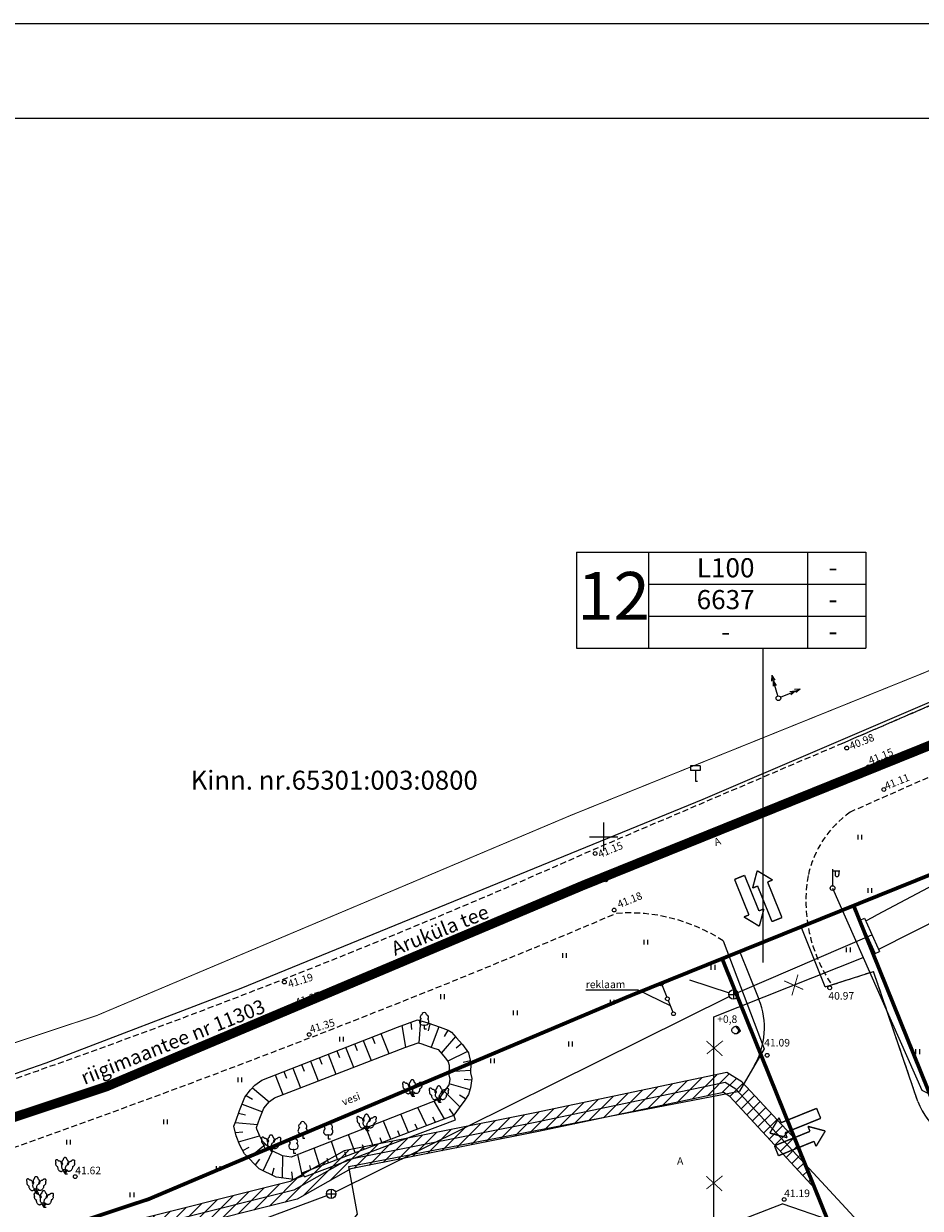
# Model space of a CAD drawing. Extents: x 552399 to 552993, y 6579927 to 6580636.
# Drawn here: x 552689 to 552784, y 6580511 to 6580636 of the extents above; entities that cross this region are included whole.
import ezdxf
from ezdxf.enums import TextEntityAlignment as Align

# ---------------------------------------------------------------- set-up
doc = ezdxf.new("R2010")
doc.units = 0
doc.header["$MEASUREMENT"] = 0
doc.header["$PDMODE"] = 33
doc.header["$PDSIZE"] = 0.4
doc.linetypes.add('DASHEDX5', pattern=[1.875, 1.25, -0.625])
doc.linetypes.add('PHANTOM', pattern=[2.5, 1.25, -0.25, 0.25, -0.25, 0.25, -0.25])
doc.layers.get('0').update_dxf_attribs({"linetype": 'CONTINUOUS'})
for name, color, linetype in [('ASFBET', 7, 'DASHEDX5'), ('EHITIS', 5, 'CONTINUOUS'), ('Elekter UUs', 1, 'CONTINUOUS'), ('HALJASTUS', 7, 'CONTINUOUS'), ('KORGUSED', 7, 'CONTINUOUS'), ('LIIKLUS', 7, 'CONTINUOUS'), ('LOBJEKT', 7, 'CONTINUOUS'), ('PIIRE', 7, 'CONTINUOUS'), ('PIIRID', 35, 'CONTINUOUS'), ('PIIRIETTEP', 230, 'CONTINUOUS'), ('POSTID', 7, 'CONTINUOUS'), ('PUUD', 7, 'CONTINUOUS'), ('RAAM', 7, 'CONTINUOUS'), ('RELJEEF', 7, 'CONTINUOUS'), ('RISTID', 252, 'CONTINUOUS'), ('SISSESÕIDUD', 7, 'CONTINUOUS'), ('TEE_NAABER', 7, 'CONTINUOUS'), ('TEMPEL', 7, 'CONTINUOUS'), ('VESI', 4, 'CONTINUOUS')]:
    doc.layers.add(name, color=color, linetype=linetype)
for name, color, linetype, lineweight in [('Level 13', 193, 'CONTINUOUS', 13), ('OL_KKAEV', 7, 'CONTINUOUS', 13), ('OL_KPLIIN', 193, 'CONTINUOUS', 13), ('OL_MPKAABEL', 6, 'MADALKAABEL', 13), ('OL_SKAABEL', 125, 'CONTINUOUS', 13), ('OL_SKTRASS', 3, 'CONTINUOUS', 13), ('plan. ala piir', 252, 'PHANTOM', 30), ('VK_servituut', 4, 'CONTINUOUS', 13)]:
    doc.layers.add(name, color=color, linetype=linetype, lineweight=lineweight)
doc.styles.add('ARIAL', font='ARIAL.TTF')
doc.styles.add('ROMANC', font='romanc.shx', dxfattribs={"height": 0.8})
doc.styles.add('ROMANS', font='ROMANS.shx', dxfattribs={"height": 1})
doc.styles.get("Standard").update_dxf_attribs({"font": 'ARIAL.TTF'})
doc.linetypes.add('KPKAABEL', pattern='A,4,-3,[131,vt_geod.shx,S=0.5,R=0,X=0,Y=0],-3', length=10)
doc.linetypes.add('MADALKAABEL', pattern='A,8,-2,[142,geodeet.shx,S=0.025,R=185,X=1.18,Y=0.303],8,-1,[142,geodeet.shx,S=0.025,R=5,X=-2.195,Y=-0.299],-1', length=20)
doc.linetypes.add('SADEKANAL', pattern='A,2.5,-1.5,["SK",ROMANC,S=1.6,R=0,X=-0.8,Y=-0.8],-3,7.5', length=14.5)
doc.linetypes.add('SADEKANALHORE', pattern='A,2.5,-1.5,["SK",ROMANC,S=1.6,R=0,X=-0.8,Y=-0.8],-3,10,-3,10,-3,7.5', length=40.5)
doc.linetypes.add('SIDEKAABEL', pattern='A,8,-2,[134,geodeet.shx,S=0.1,R=0,X=3.5,Y=0],8,-2', length=20)

# ---------------------------------------------------------------- blocks, each defined once
blk = doc.blocks.new('316')
for p, q in [((-0.48, 0.74), (0, 0)), ((0, 0.88), (0, 0)), ((0.48, 0.74), (0, 0)), ((0, 0), (0.53, 0))]:
    blk.add_line(p, q)
at = {"flags": 128}
for points in [[(-1.35, 2.7), (-1.41, 2.77), (-1.47, 2.84), (-1.54, 2.89), (-1.61, 2.93), (-1.69, 2.96), (-1.76, 2.97), (-1.83, 2.96), (-1.89, 2.94), (-1.95, 2.91), (-1.99, 2.86), (-2.02, 2.8), (-2.04, 2.72), (-2.05, 2.64), (-2.04, 2.56), (-2.01, 2.48), (-1.98, 2.39), (-1.93, 2.31)], [(-0.75, 2.02), (-0.74, 2.1), (-0.75, 2.18), (-0.77, 2.27), (-0.8, 2.36), (-0.85, 2.44), (-0.91, 2.52), (-0.98, 2.59), (-1.05, 2.64), (-1.13, 2.68), (-1.21, 2.71), (-1.28, 2.71), (-1.35, 2.7)], [(-1.93, 2.31), (-1.97, 2.25), (-1.99, 2.18), (-1.99, 2.1), (-1.99, 2.02), (-1.97, 1.93), (-1.93, 1.85), (-1.89, 1.77), (-1.83, 1.69), (-1.77, 1.63), (-1.7, 1.57), (-1.62, 1.53), (-1.55, 1.51)], [(-1.55, 1.51), (-1.57, 1.4), (-1.56, 1.28), (-1.54, 1.16), (-1.5, 1.04), (-1.44, 0.93), (-1.37, 0.82), (-1.28, 0.72), (-1.18, 0.64), (-1.08, 0.58), (-0.97, 0.53), (-0.87, 0.51), (-0.77, 0.51), (-0.68, 0.54), (-0.6, 0.59), (-0.53, 0.65), (-0.49, 0.74)], [(-0.59, 1.96), (-0.67, 1.99), (-0.75, 2.02)], [(-0.49, 0.74), (-0.4, 0.75), (-0.32, 0.77), (-0.24, 0.82)]]:
    blk.add_lwpolyline(points, dxfattribs=at)
at = {"extrusion": (0, 0, -1), "flags": 128}
for points in [[(0.47, 2.11), (0.51, 2.17), (0.55, 2.25), (0.58, 2.33), (0.6, 2.42), (0.61, 2.51), (0.6, 2.61), (0.58, 2.7), (0.55, 2.78), (0.51, 2.85), (0.46, 2.91), (0.41, 2.96), (0.35, 2.99)], [(0.35, 2.99), (0.34, 3.09), (0.32, 3.18), (0.29, 3.26), (0.26, 3.33), (0.21, 3.4), (0.15, 3.45), (0.09, 3.48), (0.03, 3.5), (-0.04, 3.5), (-0.1, 3.48), (-0.16, 3.45), (-0.22, 3.4), (-0.26, 3.34), (-0.3, 3.26), (-0.33, 3.18), (-0.35, 3.09), (-0.35, 3)], [(-0.35, 3), (-0.42, 2.97), (-0.48, 2.92), (-0.53, 2.86), (-0.57, 2.79), (-0.61, 2.7), (-0.63, 2.61), (-0.63, 2.51), (-0.63, 2.41), (-0.61, 2.32), (-0.57, 2.23), (-0.53, 2.16), (-0.48, 2.1)], [(-0.76, 2.02), (-0.75, 2.1), (-0.76, 2.19), (-0.78, 2.27), (-0.82, 2.36), (-0.86, 2.44), (-0.92, 2.51), (-0.98, 2.58), (-1.05, 2.63), (-1.13, 2.67), (-1.2, 2.69), (-1.27, 2.7), (-1.34, 2.7)], [(-1.34, 2.7), (-1.4, 2.77), (-1.46, 2.84), (-1.53, 2.89), (-1.6, 2.93), (-1.68, 2.96), (-1.75, 2.97), (-1.82, 2.97), (-1.88, 2.95), (-1.94, 2.91), (-1.98, 2.86), (-2.01, 2.8), (-2.03, 2.73), (-2.04, 2.65), (-2.03, 2.57), (-2.01, 2.48), (-1.98, 2.4), (-1.93, 2.32)], [(0, 0.88), (0.09, 0.84), (0.18, 0.82), (0.27, 0.82), (0.36, 0.85), (0.45, 0.91), (0.52, 0.98), (0.59, 1.07), (0.64, 1.18), (0.67, 1.3), (0.69, 1.43), (0.7, 1.57), (0.68, 1.69), (0.65, 1.82), (0.6, 1.93), (0.54, 2.03), (0.47, 2.11)], [(-0.24, 0.82), (-0.16, 0.82), (-0.08, 0.84), (0, 0.88)], [(-0.48, 0.74), (-0.38, 0.75), (-0.3, 0.78), (-0.22, 0.84), (-0.16, 0.91), (-0.12, 1), (-0.1, 1.11), (-0.09, 1.22), (-0.11, 1.34), (-0.15, 1.46), (-0.2, 1.58), (-0.27, 1.69), (-0.35, 1.79), (-0.45, 1.88), (-0.55, 1.95), (-0.65, 2), (-0.76, 2.02)], [(-0.48, 2.1), (-0.53, 2.04), (-0.58, 1.96)], [(-1.55, 1.5), (-1.56, 1.39), (-1.55, 1.27), (-1.53, 1.15), (-1.49, 1.03), (-1.43, 0.92), (-1.35, 0.81), (-1.27, 0.72), (-1.17, 0.64), (-1.07, 0.58), (-0.96, 0.54), (-0.86, 0.52), (-0.76, 0.52), (-0.67, 0.54), (-0.59, 0.59), (-0.53, 0.66), (-0.48, 0.74)], [(-1.93, 2.32), (-1.97, 2.26), (-2, 2.19), (-2.01, 2.11), (-2, 2.02), (-1.98, 1.93), (-1.95, 1.84), (-1.9, 1.76), (-1.84, 1.68), (-1.77, 1.62), (-1.7, 1.56), (-1.62, 1.52), (-1.55, 1.5)]]:
    blk.add_lwpolyline(points, dxfattribs=at)
blk = doc.blocks.new('41')
for p, q in [((-0.39, -0.5), (-0.39, 0.5)), ((0.41, -0.5), (0.41, 0.5))]:
    blk.add_line(p, q)
blk = doc.blocks.new('31')
for p, q in [((0, 0.88), (0, 0)), ((0, 0), (0.48, 0))]:
    blk.add_line(p, q)
for centre, radius, start, end in [((-0.37, 2.51), 0.5, 104.8801, 233.1553), ((0, 3), 0.5, 359.8604, 180.8406), ((0.4, 2.51), 0.5, 304.5704, 78.153), ((-0.3, 1.52), 0.7, 122.2165, 294.8474), ((0.29, 1.52), 0.7, 245.1526, 56.0466)]:
    blk.add_arc(centre, radius, start, end)
blk = doc.blocks.new('51')
for p, q in [((0, 4), (0, 0.5)), ((0, 3.69), (1.54, 3.69)), ((1.34, 3.69), (1.34, 2.86))]:
    blk.add_line(p, q)
blk.add_lwpolyline([(0.54, 3.69), (0.54, 2.86)])
blk.add_circle((0, 0), 0.5)
blk.add_arc((0.94, 2.86), 0.4, 180, 0)
blk = doc.blocks.new('112')
for points in [[(-0.26, -0.61), (0.16, -0.61, 0.028805), (0.31, -0.57, 0.032603), (0.4, -0.52, 0.014184), (0.6, -0.41, 0.076934), (0.91, -0.14, 0.310114), (0.93, -0.03, 0.011285), (0.81, 0.17, -0.005727), (0.58, 0.57, -0.000347), (0.56, 0.61, 0.000609), (0.54, 0.63, 0.167518), (0.38, 0.78, 0.093539), (-0.01, 0.86, 0.004173), (-0.04, 0.86, 0.007101), (-0.05, 0.86, 0.090586), (-0.12, 0.84, 0.019885), (-0.42, 0.71, 0.120012), (-0.9, 0.3, 0.241913), (-0.95, -0.03, 0.085331), (-0.83, -0.24, 0.080354), (-0.64, -0.42, 0.021495), (-0.41, -0.56, 0.052738), (-0.31, -0.6, 0.00999)], [(0.21, 0.65, -0.011297), (0.26, 0.62, -0.084366), (0.35, 0.54, -0.024887), (0.49, 0.33, -0.031765), (0.59, 0.16, -0.026594), (0.65, -0.01, -0.079917), (0.66, -0.07, -0.10281), (0.65, -0.14, -0.080692), (0.6, -0.22, -0.026281), (0.56, -0.26, -0.011137), (0.48, -0.33, -0.047333), (0.37, -0.4, -0.037233), (0.23, -0.47), (0.47, -0.29), (0.59, -0.16), (0.6, -0.04), (0.54, 0.12), (0.38, 0.37), (0.16, 0.61), (0.03, 0.67)]]:
    blk.add_lwpolyline(points, format="xyb", close=True)
blk = doc.blocks.new('64')
for p, q in [((-1, 3.24), (-1, 2.24)), ((1, 3.24), (-1, 3.24)), ((1, 3.24), (1, 2.24)), ((1, 2.24), (-1, 2.24)), ((0, 2.24), (0, 0)), ((0, 0), (0.44, 0))]:
    blk.add_line(p, q)
blk = doc.blocks.new('RIST')
for p, q in [((0, 3), (0, -3)), ((-3, 0), (3, 0))]:
    blk.add_line(p, q)
blk = doc.blocks.new('A$C444213BD')
at = {"layer": 'SISSESÕIDUD', "const_width": 0.1}
for points in [[(1.959, 3.317), (0.732, 3.005)], [(1.813, 2.966), (1.959, 3.317)], [(1.375, 1.914), (0.732, 3.005)], [(4.309, 1.926), (1.813, 2.966)], [(0.046, 1.439), (0.338, 2.141)], [(0.338, 2.141), (2.835, 1.101)], [(1.521, 2.265), (1.375, 1.914)], [(4.017, 1.225), (1.521, 2.265)], [(4.309, 1.926), (4.017, 1.225)], [(0.046, 1.439), (2.542, 0.399)], [(2.835, 1.101), (2.981, 1.451)], [(2.981, 1.451), (3.623, 0.36)], [(2.542, 0.399), (2.396, 0.048)], [(2.396, 0.048), (3.623, 0.36)]]:
    blk.add_lwpolyline(points, dxfattribs=at)
blk = doc.blocks.new('81')
for p, q in [((-1, 0), (1, 0)), ((0, 1), (0, -1))]:
    blk.add_line(p, q)
blk.add_circle((0, 0), 1)
blk = doc.blocks.new('56')
for p, q in [((0, 5), (-0.35, 3.87)), ((0, 3.87), (-0.35, 2.74)), ((0, 5), (0.35, 3.87)), ((0, 0.5), (0, 5)), ((0, 3.87), (0.35, 2.74))]:
    blk.add_line(p, q)
blk = doc.blocks.new('55')
for p, q in [((0, 5), (-0.35, 3.87)), ((0, 3.87), (-0.35, 2.74)), ((0, 5), (0.35, 3.87)), ((0, 0.5), (0, 5)), ((0, 3.87), (0.35, 2.74))]:
    blk.add_line(p, q)
blk.add_circle((0, 0), 0.5)

msp = doc.modelspace()

# ---------------------------------------------------------------- hatches: boundary and pattern name
at = {"layer": 'VK_servituut', "ltscale": 0.5}
h = msp.add_hatch(dxfattribs=at)
h.set_pattern_fill('ANSI31', color=256, scale=7, style=0)
h.set_pattern_definition([(45, (0, 0), (-0.61871843354, 0.61871843354), [])])
h.paths.add_polyline_path([(552762.69, 6580522.94), (552763.35, 6580522.53), (552772.37, 6580512.77), (552770.25, 6580518), (552764.63, 6580524.09), (552763.05, 6580525.06), (552742.72, 6580520.79), (552722.57, 6580516.77), (552716.85, 6580513.55), (552678.81, 6580504.02), (552667.09, 6580500.12), (552678.59, 6580501.9), (552717.59, 6580511.67), (552723.27, 6580514.87), (552743.12, 6580518.83)])

# ---------------------------------------------------------------- linework, layer by layer
at = {"layer": 'ASFBET', "ltscale": 0.5, "flags": 128}
msp.add_lwpolyline([(552599.98, 6580508.13, 0.016036), (552626.19, 6580508.94, 0.055921), (552681.58, 6580522.3, 0.022807), (552749.01, 6580548.69), (552775.29, 6580559.92), (552821.65, 6580579.89)], format="xyb", dxfattribs=at)
msp.add_lwpolyline([(552775.29, 6580559.92), (552821.65, 6580579.89)], dxfattribs=at)
at = {"layer": 'ASFBET', "ltscale": 0.5}
for points in [[(552824.59, 6580574.11), (552776.08, 6580552.61)], [(552777.15, 6580541.18), (552777.6, 6580541.39)], [(552778.71, 6580537.64), (552779.17, 6580537.85)], [(552774.15, 6580534.34), (552778.56, 6580535.76)], [(552783.24, 6580522.01), (552778.56, 6580535.76)]]:
    msp.add_lwpolyline(points, dxfattribs=at)
at = {"layer": 'ASFBET', "linetype": 'Continuous', "ltscale": 0.5}
for points in [[(552777.15, 6580541.18), (552778.71, 6580537.64)], [(552777.6, 6580541.39), (552779.17, 6580537.85)], [(552762.66, 6580538.99), (552766.99, 6580527.57), (552764.38, 6580523.1)], [(552723.04, 6580515.14), (552764.38, 6580523.1)], [(552676.94, 6580510.36), (552675.89, 6580508.48), (552676.4, 6580503.36), (552680.3, 6580499.96), (552684.48, 6580500.28), (552685.06, 6580501.51), (552684.8, 6580504.13), (552721.98, 6580507.66), (552723.97, 6580510.08), (552723.04, 6580515.14)], [(552768.96, 6580511.18), (552749.5, 6580503.63)], [(552768.96, 6580511.18), (552773.87, 6580509.49)]]:
    msp.add_lwpolyline(points, dxfattribs=at)
at = {"layer": 'ASFBET', "ltscale": 0.5}
for centre, radius, start, end in [((552782.58, 6580543.48), 11.21, 125.429, 167.5275), ((552787.05, 6580543.21), 15.65, 170.0893, 214.4913), ((552318.74, 6581560.68), 1106.82, 288.97871, 293.00761), ((552752.69, 6580523.67), 18.28, 56.9481, 94.235), ((552790.78, 6580524.96), 8.09, 201.3987, 262.5866)]:
    msp.add_arc(centre, radius, start, end, dxfattribs=at)
at = {"layer": 'EHITIS', "ltscale": 0.5}
for points in [[(552756.18, 6580534.26), (552756.68, 6580533.04)], [(552748.13, 6580533.81), (552753.62, 6580533.81)], [(552753.62, 6580533.81), (552757.04, 6580532.17)], [(552756.83, 6580532.67), (552757.33, 6580531.46)]]:
    msp.add_lwpolyline(points, dxfattribs=at)
for p in [(552756.1, 6580534.44), (552756.75, 6580532.86), (552757.4, 6580531.28)]:
    msp.add_point(p, dxfattribs=at)
at = {"layer": 'Elekter UUs', "ltscale": 0.5, "const_width": 0.1}
for points in [[(552769.92, 6580533.22), (552770.56, 6580535.43)], [(552771.12, 6580533.85), (552769.11, 6580534.76)], [(552760.89, 6580528.39), (552762.58, 6580526.83)], [(552760.92, 6580527.04), (552762.63, 6580528.43)], [(552760.85, 6580514.1), (552762.55, 6580512.54)], [(552760.89, 6580512.75), (552762.59, 6580514.14)]]:
    msp.add_lwpolyline(points, dxfattribs=at)
at = {"layer": 'KORGUSED', "ltscale": 0.5}
for p in [(552775.72, 6580559.39), (552778.01, 6580557.41), (552779.64, 6580555), (552749.1, 6580548.24), (552750.22, 6580545.44), (552751.11, 6580542.25), (552716.23, 6580534.64), (552773.92, 6580534.03), (552717.61, 6580532.09), (552718.85, 6580529.08), (552694.11, 6580514.05), (552769.1, 6580511.64)]:
    msp.add_point(p, dxfattribs=at)
at = {"layer": 'KORGUSED', "linetype": 'ByBlock', "ltscale": 0.5}
msp.add_point((552767.3, 6580526.89), dxfattribs=at)
at = {"layer": 'Level 13', "linetype": 'KPKAABEL', "lineweight": -3, "flags": 128}
msp.add_lwpolyline([(552862.59, 6580291.09), (552840.81, 6580288.99), (552839.84, 6580289.5), (552836, 6580323.15), (552821.05, 6580335.12), (552816.09, 6580361.93), (552812.01, 6580392.6), (552810.16, 6580410.57), (552809.8, 6580413.35), (552808.53, 6580419.13), (552805.28, 6580428.89), (552805.14, 6580432.64), (552805.47, 6580435.82), (552805.43, 6580442.5), (552803.8, 6580452.6), (552798.86, 6580467.33), (552795.79, 6580476.69), (552794.47, 6580480.77), (552789.78, 6580494.42), (552787.69, 6580497.66), (552763.99, 6580523.31), (552762.87, 6580524), (552742.92, 6580519.81), (552722.92, 6580515.82), (552717.22, 6580512.61), (552678.39, 6580502.88), (552658.2, 6580499.76), (552655.4, 6580499.61), (552645.86, 6580501.56), (552635.41, 6580499.6), (552617.77, 6580497.8), (552588.49, 6580497.91), (552575.52, 6580497.46), (552565.78, 6580499.26), (552544.24, 6580501.37), (552542.48, 6580501.88), (552537.28, 6580501.98)], dxfattribs=at)
at = {"layer": 'OL_MPKAABEL', "linetype": 'MADALKAABEL', "ltscale": 0.5, "flags": 128}
msp.add_lwpolyline([(552774.22, 6580544.57), (552783.65, 6580523.19), (552787.86, 6580521.11), (552790.38, 6580501.28)], dxfattribs=at)
at = {"layer": 'OL_MPKAABEL', "linetype": 'MADALKAABEL', "ltscale": 0.5}
msp.add_lwpolyline([(552737.22, 6580501.39), (552761.66, 6580506.17), (552761.65, 6580530.94), (552777.45, 6580537.25)], dxfattribs=at)
at = {"layer": 'OL_SKAABEL', "linetype": 'SIDEKAABEL', "ltscale": 0.5, "flags": 128}
msp.add_lwpolyline([(552679.56, 6580512.16), (552678.5, 6580522.04), (552681.26, 6580522.72), (552691.05, 6580526.1), (552711.67, 6580533.98), (552760.53, 6580553.98), (552817.56, 6580578.43), (552822.05, 6580580.41)], dxfattribs=at)
at = {"layer": 'OL_SKTRASS', "linetype": 'SADEKANAL', "ltscale": 0.5}
for points in [[(552764.2, 6580533.53), (552778.39, 6580539.62)], [(552759.09, 6580534.88), (552763.27, 6580533.49)]]:
    msp.add_lwpolyline(points, dxfattribs=at)
at = {"layer": 'OL_SKTRASS', "linetype": 'SADEKANALHORE', "ltscale": 0.5}
for points in [[(552721.63, 6580512.46), (552763.29, 6580533.11)], [(552671.46, 6580493.77), (552720.72, 6580512.06)]]:
    msp.add_lwpolyline(points, dxfattribs=at)
at = {"layer": 'PIIRE', "ltscale": 0.5}
for p, q in [((552718.19, 6580514.49), (552734.17, 6580520.54)), ((552718.37, 6580514.03), (552734.34, 6580520.07))]:
    msp.add_line(p, q, dxfattribs=at)
for points in [[(552734.34, 6580520.07), (552734.17, 6580520.54)], [(552718.37, 6580514.03), (552718.19, 6580514.49)]]:
    msp.add_lwpolyline(points, dxfattribs=at)
at = {"layer": 'PIIRID', "ltscale": 0.5, "const_width": 0.1}
msp.add_lwpolyline([(552614.89, 6580513.31), (552636.66, 6580514.17), (552662.01, 6580519.68), (552684.69, 6580527.21), (552696.42, 6580531.11), (552703.29, 6580534.01), (552726.53, 6580543.82), (552746.53, 6580552.27), (552783.99, 6580567.39), (552827.72, 6580586.4), (552847.48, 6580595.24)], dxfattribs=at)
at = {"layer": 'PIIRIETTEP', "ltscale": 0.5, "const_width": 0.4}
for points in [[(552636.74, 6580493.36), (552665.64, 6580499.64), (552689.38, 6580507.53), (552701.9, 6580511.68), (552709.53, 6580514.91), (552732.77, 6580524.72), (552752.61, 6580533.1), (552790.13, 6580548.24), (552837.74, 6580567.76)], [(552790.4, 6580508.18), (552776.45, 6580542.72)], [(552790.75, 6580462.47), (552779.71, 6580494.57), (552762.54, 6580537.11)]]:
    msp.add_lwpolyline(points, dxfattribs=at)
at = {"layer": 'plan. ala piir', "ltscale": 5, "const_width": 1}
msp.add_lwpolyline([(552840.36, 6580116.24), (552829.46, 6580289.43), (552813.23, 6580419.02), (552821.44, 6580419.97), (552817.77, 6580442.32), (552880.93, 6580468.77), (552879.38, 6580474.67), (552834.04, 6580579.98), (552785.34, 6580560.01), (552747.77, 6580544.84), (552727.83, 6580536.42), (552704.59, 6580526.61), (552697.42, 6580523.58), (552685.38, 6580519.58)], dxfattribs=at)
at = {"layer": 'RAAM'}
for p, q in [((552992.98, 6580636.02), (552398.98, 6580636.02)), ((552418.98, 6580626.02), (552982.98, 6580626.02))]:
    msp.add_line(p, q, dxfattribs=at)
at = {"layer": 'RELJEEF', "ltscale": 0.5}
for p, q in [((552730.64, 6580530.55), (552730.45, 6580528.2)), ((552726.44, 6580529.2), (552727.27, 6580527.06)), ((552728.66, 6580530.05), (552729.03, 6580527.74)), ((552729.62, 6580530.4), (552729.68, 6580529.6)), ((552731.62, 6580530.23), (552731.45, 6580529.48)), ((552732.57, 6580529.9), (552731.76, 6580527.75)), ((552733.53, 6580529.55), (552733.15, 6580528.88)), ((552723.64, 6580528.1), (552723.92, 6580527.39)), ((552724.58, 6580528.47), (552725.4, 6580526.34)), ((552725.51, 6580528.83), (552725.79, 6580528.12)), ((552734.32, 6580528.88), (552732.82, 6580527.11)), ((552735, 6580528.12), (552734.4, 6580527.64)), ((552720.85, 6580527), (552721.67, 6580524.9)), ((552721.78, 6580527.37), (552722.05, 6580526.67)), ((552722.71, 6580527.74), (552723.53, 6580525.62)), ((552735.61, 6580527.29), (552733.51, 6580526.27)), ((552717.12, 6580525.54), (552717.93, 6580523.46)), ((552718.05, 6580525.91), (552718.32, 6580525.21)), ((552718.98, 6580526.27), (552719.8, 6580524.18)), ((552719.91, 6580526.64), (552720.19, 6580525.94)), ((552735.91, 6580526.3), (552735.15, 6580526.12)), ((552715.25, 6580524.81), (552716.06, 6580522.73)), ((552716.18, 6580525.18), (552716.45, 6580524.48)), ((552735.94, 6580525.28), (552733.63, 6580525.14)), ((552736.02, 6580524.25), (552735.25, 6580524.33)), ((552712.85, 6580523.44), (552714.61, 6580521.95)), ((552734.8, 6580521.44), (552733.15, 6580523.1)), ((552735.87, 6580523.22), (552733.65, 6580523.86)), ((552711.75, 6580521.72), (552713.9, 6580520.9)), ((552712.2, 6580522.64), (552712.87, 6580522.25)), ((552733.16, 6580520.17), (552732.08, 6580522.04)), ((552735.4, 6580522.29), (552734.74, 6580522.67)), ((552711.37, 6580520.77), (552712.12, 6580520.6)), ((552729.37, 6580518.73), (552728.54, 6580520.65)), ((552731.26, 6580519.45), (552730.35, 6580521.36)), ((552734.17, 6580520.54), (552733.7, 6580521.21)), ((552711.03, 6580519.78), (552713.39, 6580519.56)), ((552725.61, 6580517.31), (552724.87, 6580519.21)), ((552727.49, 6580518.02), (552726.71, 6580519.93)), ((552730.32, 6580519.09), (552730.08, 6580519.61)), ((552732.21, 6580519.81), (552731.94, 6580520.33)), ((552711.04, 6580518.73), (552711.83, 6580518.79)), ((552711.38, 6580517.74), (552713.61, 6580518.35)), ((552723.72, 6580516.59), (552723.03, 6580518.49)), ((552726.55, 6580517.66), (552726.36, 6580518.15)), ((552728.43, 6580518.38), (552728.22, 6580518.88)), ((552711.82, 6580516.81), (552712.49, 6580517.17)), ((552712.44, 6580516.01), (552714.23, 6580517.48)), ((552713.99, 6580514.68), (552714.99, 6580516.75)), ((552719.97, 6580515.17), (552719.4, 6580517.07)), ((552721.85, 6580515.88), (552721.2, 6580517.77)), ((552722.78, 6580516.23), (552722.62, 6580516.68)), ((552724.67, 6580516.95), (552724.49, 6580517.42)), ((552713.16, 6580515.3), (552713.64, 6580515.9)), ((552716.02, 6580513.92), (552716.06, 6580516.24)), ((552718.14, 6580514.1), (552717.66, 6580516.39)), ((552720.91, 6580515.52), (552720.77, 6580515.96)), ((552714.94, 6580514.22), (552715.15, 6580514.97)), ((552717.13, 6580513.76), (552717.03, 6580514.55)), ((552719.03, 6580514.81), (552718.92, 6580515.23))]:
    msp.add_line(p, q, dxfattribs=at)
for points in [[(552728.19, 6580529.88), (552730.33, 6580530.65), (552731.41, 6580530.31), (552732.72, 6580529.85), (552733.57, 6580529.54), (552733.91, 6580529.34), (552734.42, 6580528.77), (552735.08, 6580528.03), (552735.71, 6580527.15), (552735.96, 6580526.07), (552735.93, 6580525.02), (552736.05, 6580524.45), (552735.93, 6580523.43), (552735.71, 6580522.74), (552735.31, 6580522.15), (552734.71, 6580521.32), (552734.17, 6580520.54)], [(552713.85, 6580524.26), (552728.19, 6580529.88)], [(552718.31, 6580514.18), (552717.23, 6580513.75), (552715.37, 6580514.01), (552713.58, 6580514.88), (552712.01, 6580516.45), (552711.52, 6580517.37), (552711.14, 6580518.35), (552710.87, 6580519.38), (552711.09, 6580519.92), (552711.47, 6580521.06), (552712.06, 6580522.47), (552712.66, 6580523.22), (552713.09, 6580523.71), (552713.85, 6580524.26)]]:
    msp.add_lwpolyline(points, dxfattribs=at)
at = {"layer": 'TEE_NAABER'}
for p, q in [((552773.45, 6580534.12), (552770.89, 6580540.48)), ((552766.44, 6580532.79), (552764.4, 6580537.86))]:
    msp.add_line(p, q, dxfattribs=at)
for points in [[(552773.45, 6580534.12), (552778.56, 6580535.76)], [(552783.24, 6580522.01), (552778.56, 6580535.76)]]:
    msp.add_lwpolyline(points, dxfattribs=at)
for centre, radius, start, end in [((552759.02, 6580529.8), 8, 329.7619, 21.9805), ((552790.78, 6580524.96), 8.09, 201.3987, 262.5866)]:
    msp.add_arc(centre, radius, start, end, dxfattribs=at)
at = {"layer": 'TEMPEL'}
for p, q in [((552747.15, 6580580.1), (552747.15, 6580569.97)), ((552747.15, 6580580.1), (552777.73, 6580580.1)), ((552747.15, 6580580.1), (552747.15, 6580569.97)), ((552747.15, 6580580.1), (552747.15, 6580569.97)), ((552754.74, 6580580.1), (552754.74, 6580569.97)), ((552771.57, 6580580.1), (552771.57, 6580569.97)), ((552777.73, 6580580.1), (552777.73, 6580569.97)), ((552754.74, 6580576.72), (552777.73, 6580576.72)), ((552754.74, 6580573.35), (552777.73, 6580573.35)), ((552747.15, 6580569.97), (552777.73, 6580569.97)), ((552766.86, 6580569.97), (552766.86, 6580536.69))]:
    msp.add_line(p, q, dxfattribs=at)
at = {"layer": 'VESI', "ltscale": 0.5}
for points in [[(552801.07, 6580534.94), (552798.27, 6580546.53), (552797.55, 6580547.09), (552796.6, 6580546.93), (552779.07, 6580538.07)], [(552728.97, 6580527.72), (552730.37, 6580528.22), (552730.68, 6580528.12), (552731.94, 6580527.69), (552732.49, 6580527.49), (552732.71, 6580527.24), (552733.27, 6580526.6), (552733.57, 6580526.18), (552733.65, 6580525.83), (552733.63, 6580524.82), (552733.72, 6580524.35), (552733.67, 6580523.92), (552733.62, 6580523.76), (552733.42, 6580523.46), (552732.83, 6580522.65), (552732.53, 6580522.21), (552716.95, 6580516.11), (552716.05, 6580516.24), (552714.93, 6580516.78), (552713.88, 6580517.83), (552713.62, 6580518.33), (552713.33, 6580519.06), (552713.29, 6580519.24), (552713.62, 6580520.24), (552714.06, 6580521.29), (552714.43, 6580521.75), (552714.65, 6580522), (552715.2, 6580522.4)], [(552715.2, 6580522.4), (552728.97, 6580527.72)]]:
    msp.add_lwpolyline(points, dxfattribs=at)
msp.add_arc((553134.14, 6579877.2), 753.51, 116.5812, 118.22631, dxfattribs=at)
at = {"layer": 'VK_servituut', "ltscale": 0.5, "flags": 128}
for points in [[(552770.25, 6580518), (552764.63, 6580524.09), (552763.05, 6580525.06), (552742.72, 6580520.79), (552722.57, 6580516.77), (552716.85, 6580513.55), (552678.81, 6580504.02)], [(552770.19, 6580518.16), (552772.37, 6580512.77), (552763.35, 6580522.53), (552762.69, 6580522.94), (552743.12, 6580518.83), (552723.27, 6580514.87), (552717.59, 6580511.67), (552678.59, 6580501.9), (552667.09, 6580500.12)]]:
    msp.add_lwpolyline(points, dxfattribs=at)

# ---------------------------------------------------------------- block references
at = {"layer": 'HALJASTUS', "xscale": 0.5, "yscale": 0.5, "zscale": 0.5}
for p in [(552777.11, 6580549.96), (552778.17, 6580544.31), (552754.48, 6580538.85), (552775.9, 6580538.05), (552745.87, 6580537.45), (552761.58, 6580536.19), (552732.98, 6580533.09), (552750.93, 6580532.52), (552740.67, 6580531.38), (552722.28, 6580528.59), (552746.5, 6580528.08), (552783.24, 6580527.27), (552738.26, 6580526.31), (552711.53, 6580524.28), (552703.67, 6580519.85), (552693.4, 6580517.7), (552709.24, 6580514.91), (552700.12, 6580512.13)]:
    msp.add_blockref('41', p, dxfattribs=at)
at = {"layer": 'LIIKLUS', "xscale": 0.5, "yscale": 0.5, "zscale": 0.5}
msp.add_blockref('64', (552759.71, 6580555.9), dxfattribs=at)
at = {"layer": 'LOBJEKT', "xscale": 0.5, "yscale": 0.5, "zscale": 0.5}
msp.add_blockref('112', (552764, 6580529.5), dxfattribs=at)
msp.add_blockref('112', (552764, 6580529.5), dxfattribs=at)
at = {"layer": 'OL_KKAEV', "xscale": 0.5, "yscale": 0.5, "zscale": 0.5}
for p in [(552763.74, 6580533.33), (552721.18, 6580512.24), (552721.18, 6580512.24)]:
    msp.add_blockref('81', p, dxfattribs=at)
at = {"layer": 'OL_KPLIIN', "yscale": 0.5, "zscale": 0.5}
for name, xscale, rotation in [('55', 0.499999999830878, 16.42684304549309), ('55', 0.499999999830878, 16.42684304549309), ('56', 0.500000000195766, 292.8242898896517), ('56', 0.500000000195766, 292.8242898896517)]:
    msp.add_blockref(name, (552768.49, 6580564.66), dxfattribs=dict(at, xscale=xscale, rotation=rotation))
at = {"layer": 'POSTID', "xscale": 0.5, "yscale": 0.5, "zscale": 0.5}
msp.add_blockref('51', (552774.22, 6580544.57), dxfattribs=at)
at = {"layer": 'PUUD', "xscale": 0.5, "yscale": 0.5, "zscale": 0.5}
for name, p in [('31', (552731.03, 6580529.67)), ('316', (552729.76, 6580522.57)), ('316', (552732.57, 6580521.93)), ('316', (552724.92, 6580518.93)), ('31', (552718.17, 6580518.13)), ('31', (552720.88, 6580518.05)), ('316', (552714.82, 6580516.74)), ('31', (552717.19, 6580516.52)), ('316', (552693.03, 6580514.35)), ('316', (552689.98, 6580512.33)), ('316', (552690.77, 6580510.83))]:
    msp.add_blockref(name, p, dxfattribs=at)
at = {"layer": 'RISTID', "ltscale": 0.5, "xscale": 0.5, "yscale": 0.5, "zscale": 0.5}
msp.add_blockref('RIST', (552750, 6580550), dxfattribs=at)
at = {"layer": 'SISSESÕIDUD', "ltscale": 0.5, "xscale": 1.499999999892437, "yscale": 1.5, "zscale": 1.5}
for p, rotation in [((552762.27, 6580544.03), 314.6123009723707), ((552771.07, 6580522.86), 224.6123009723707)]:
    msp.add_blockref('A$C444213BD', p, dxfattribs=dict(at, rotation=rotation))

# ---------------------------------------------------------------- texts
at = {"layer": 'ASFBET', "ltscale": 0.5}
for s, height, rotation, style, p in [('A', 0.8, 19.3688, 'ROMANC', (552762.03, 6580549.5)), ('Aruküla tee', 1.5, 22.0378, 'ARIAL', (552732.69, 6580540.13)), ('riigimaantee nr 11303', 1.5, 21.8606, 'ARIAL', (552704.44, 6580528.31))]:
    msp.add_text(s, height=height, rotation=rotation, dxfattribs=dict(at, style=style)).set_placement(p, align=Align.MIDDLE_CENTER)
at = {"layer": 'ASFBET', "ltscale": 0.5, "style": 'ROMANC'}
msp.add_text('A', height=0.8, dxfattribs=at).set_placement((552758.1, 6580515.71), align=Align.MIDDLE_CENTER)
at = {"layer": 'EHITIS', "ltscale": 0.5, "style": 'ROMANC'}
msp.add_text('reklaam', height=0.8, dxfattribs=at).set_placement((552748.12, 6580533.99))
at = {"layer": 'KORGUSED', "ltscale": 0.5, "style": 'ROMANS'}
for s, rotation, p in [('40.98', 22.0577, (552776.29, 6580558.96)), ('41.15', 22.0577, (552778.3, 6580557.41)), ('41.11', 22.0577, (552780.01, 6580554.73)), ('41.15', 22.0577, (552749.7, 6580547.52)), ('41.24', 22.0577, (552750.73, 6580545.32)), ('41.18', 22.0577, (552751.74, 6580542.21)), ('41.19', 17.1555, (552716.82, 6580533.78)), ('41.37', 17.1555, (552717.61, 6580531.84)), ('41.35', 17.1555, (552719.12, 6580528.98))]:
    msp.add_text(s, height=0.8, rotation=rotation, dxfattribs=at).set_placement(p, align=Align.BOTTOM_LEFT)
for s, p in [('40.97', (552773.78, 6580532.53)), ('41.09', (552766.99, 6580527.57)), ('41.62', (552694.11, 6580514.05)), ('41.19', (552769.1, 6580511.64))]:
    msp.add_text(s, height=0.8, dxfattribs=at).set_placement(p, align=Align.BOTTOM_LEFT)
at = {"layer": 'LOBJEKT', "style": 'ROMANC'}
msp.add_text('+0,8', height=0.8, dxfattribs=at).set_placement((552762.02, 6580530.31))
at = {"layer": 'PIIRID'}
msp.add_text('Kinn. nr.65301:003:0800', height=2, dxfattribs=at).set_placement((552721.5, 6580555.99), align=Align.MIDDLE_CENTER)
at = {"layer": 'TEMPEL', "attachment_point": 5}
for s, insert, char_height in [('L100', (552762.91, 6580578.2), 2.025), ('12', (552751.06, 6580574.83), 5.062), ('-', (552774.28, 6580578.26), 2.02), ('6637', (552762.91, 6580574.83), 2.025), ('-', (552774.28, 6580574.89), 2.02), ('-', (552762.91, 6580571.45), 2.02), ('-', (552774.28, 6580571.51), 2.02)]:
    msp.add_mtext(s, dxfattribs=dict(at, insert=insert, char_height=char_height))
at = {"layer": 'VESI', "ltscale": 0.5, "style": 'ROMANC'}
msp.add_text('vesi', height=0.8, rotation=21.0975, dxfattribs=at).set_placement((552722.49, 6580521.54))

doc.saveas('drawing.dxf')
